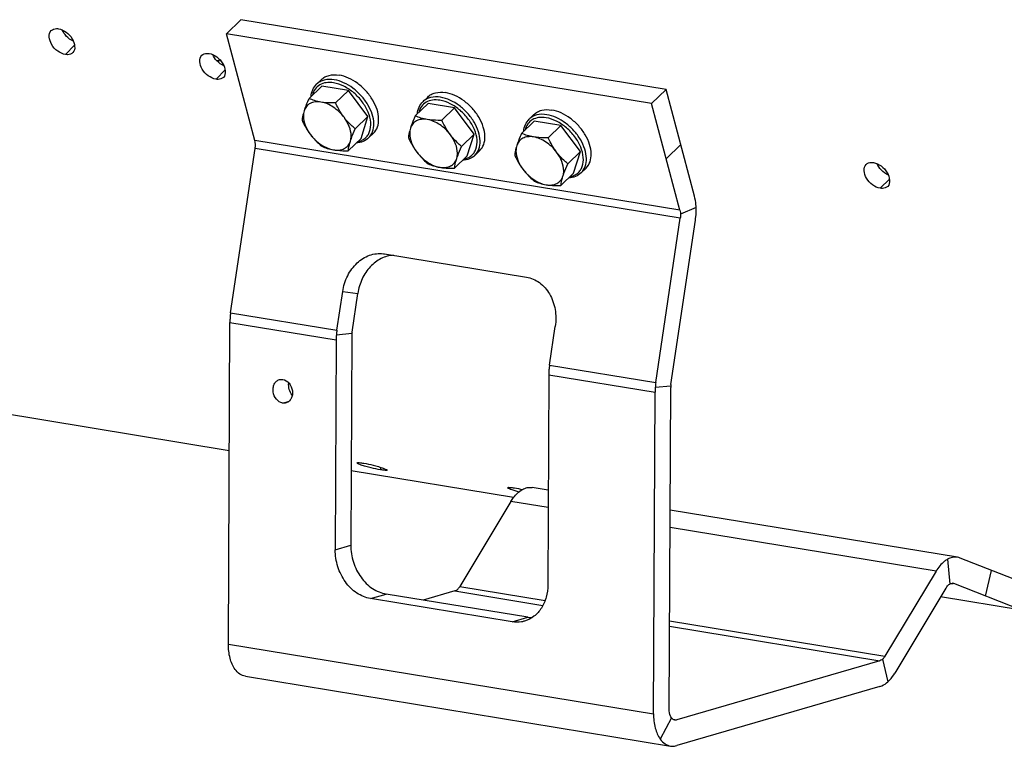
# Model space of a CAD drawing. Units: millimetres. Extents: x 0 to 594, y 0 to 420.
# Drawn here: x 315 to 337, y 39 to 55 of the extents above; entities that cross this region are included whole.
import ezdxf

# ---------------------------------------------------------------- set-up
doc = ezdxf.new("R2010")
doc.units = ezdxf.units.MM
doc.header["$LTSCALE"] = 32.67
doc.layers.get('0').update_dxf_attribs({"linetype": 'CONTINUOUS'})
doc.layers.add('AXES', color=7, linetype='CONTINUOUS')
doc.layers.add('SOLIDES', color=7, linetype='CONTINUOUS')

msp = doc.modelspace()

# ---------------------------------------------------------------- linework, layer by layer
at = {"color": 7, "linetype": 'CONTINUOUS'}
for p, q in [((321.442877, 53.788659), (321.552607, 53.895214)), ((321.560673, 53.745142), (321.271566, 53.464398)), ((322.165598, 53.645935), (321.560673, 53.745142)), ((322.165598, 53.645935), (321.876491, 53.365191)), ((322.612527, 53.053018), (322.165598, 53.645935)), ((323.978582, 53.348608), (323.689475, 53.067863)), ((323.860787, 53.392124), (323.970516, 53.49868)), ((324.583507, 53.249401), (323.978582, 53.348608)), ((324.583507, 53.249401), (324.2944, 52.968656)), ((325.030436, 52.656483), (324.583507, 53.249401)), ((326.278696, 52.99559), (326.388425, 53.102146)), ((322.612527, 53.053018), (322.32342, 52.772273)), ((322.454531, 52.559307), (322.612527, 53.053018)), ((326.396492, 52.952074), (326.107384, 52.671329)), ((327.001416, 52.852867), (326.396492, 52.952074)), ((322.627192, 52.569069), (322.736921, 52.675625)), ((325.030436, 52.656483), (324.741329, 52.375738)), ((324.87244, 52.162773), (325.030436, 52.656483)), ((327.001416, 52.852867), (326.712309, 52.572122)), ((327.448345, 52.259949), (327.001416, 52.852867)), ((322.454531, 52.559307), (322.165424, 52.278562)), ((325.045101, 52.172534), (325.154831, 52.27909)), ((327.448345, 52.259949), (327.159238, 51.979204)), ((327.290349, 51.766238), (327.448345, 52.259949)), ((324.87244, 52.162773), (324.583333, 51.882028)), ((327.290349, 51.766238), (327.001242, 51.485493)), ((327.46301, 51.776), (327.57274, 51.882556))]:
    msp.add_line(p, q, dxfattribs=at)
for points, knots in [([(321.552601, 53.895206), (321.576141, 53.918066), (321.631163, 53.958121), (321.766316, 54.008928), (321.880808, 54.008214), (321.955846, 53.995907)], [0, 0, 0, 0, 0.229360726, 0.468482883, 1, 1, 1, 1]), ([(322.736928, 52.675633), (322.777115, 52.714659), (322.84178, 52.819449), (322.865611, 53.011503), (322.824715, 53.222991), (322.724823, 53.437927), (322.574976, 53.639112), (322.387858, 53.809648), (322.179657, 53.934942), (322.029246, 53.98387), (321.955846, 53.995907)], [0, 0, 0, 0, 0.094193737, 0.198757006, 0.318424941, 0.451937009, 0.594059238, 0.737564825, 0.874932547, 1, 1, 1, 1]), ([(321.318425, 53.510214), (321.323085, 53.563142), (321.346944, 53.665854), (321.406863, 53.753686), (321.442877, 53.788659)], [0, 0, 0, 0, 0.514190185, 1, 1, 1, 1]), ([(323.97051, 53.498672), (323.99405, 53.521532), (324.049072, 53.561587), (324.184225, 53.612394), (324.298717, 53.611679), (324.373756, 53.599373)], [0, 0, 0, 0, 0.229360726, 0.468482883, 1, 1, 1, 1]), ([(325.154837, 52.279098), (325.195025, 52.318125), (325.259689, 52.422914), (325.28352, 52.614969), (325.242625, 52.826457), (325.142732, 53.041393), (324.992885, 53.242577), (324.805767, 53.413114), (324.597566, 53.538408), (324.447155, 53.587335), (324.373756, 53.599373)], [0, 0, 0, 0, 0.094193737, 0.198757006, 0.318424941, 0.451937009, 0.594059238, 0.737564825, 0.874932547, 1, 1, 1, 1]), ([(321.271566, 53.464398), (321.260488, 53.440025), (321.219996, 53.348918), (321.18295, 53.25609), (321.160716, 53.186611)], [0, 0, 0, 0, 0.268467277, 1, 1, 1, 1]), ([(321.542176, 53.383863), (321.499177, 53.390915), (321.415502, 53.394787), (321.298388, 53.361993), (321.207372, 53.289862), (321.172129, 53.222276), (321.160716, 53.186611)], [0, 0, 0, 0, 0.278418253, 0.527266047, 0.760733677, 1, 1, 1, 1]), ([(321.542176, 53.383863), (321.493461, 53.391852), (321.401192, 53.412933), (321.31268, 53.446241), (321.271566, 53.464398)], [0, 0, 0, 0, 0.523440011, 1, 1, 1, 1]), ([(322.068103, 53.037801), (322.000689, 53.127236), (321.843348, 53.277021), (321.642233, 53.367454), (321.542176, 53.383863)], [0, 0, 0, 0, 0.524846139, 1, 1, 1, 1]), ([(321.876491, 53.365191), (321.847347, 53.364537), (321.735704, 53.363605), (321.623626, 53.370506), (321.542176, 53.383863)], [0, 0, 0, 0, 0.261006618, 1, 1, 1, 1]), ([(322.068103, 53.037801), (322.049131, 53.06297), (321.97622, 53.166563), (321.916446, 53.278917), (321.876491, 53.365191)], [0, 0, 0, 0, 0.248972818, 1, 1, 1, 1]), ([(323.736334, 53.113679), (323.740995, 53.166607), (323.764853, 53.26932), (323.824773, 53.357152), (323.860787, 53.392124)], [0, 0, 0, 0, 0.514190185, 1, 1, 1, 1]), ([(321.160716, 53.186611), (321.154312, 53.1666), (321.133294, 53.095918), (321.118995, 53.023142), (321.11357, 52.970687)], [0, 0, 0, 0, 0.284910597, 1, 1, 1, 1]), ([(321.160716, 53.186611), (321.148148, 53.14734), (321.134021, 53.033534), (321.179228, 52.841256), (321.25648, 52.707908), (321.305182, 52.643297)], [0, 0, 0, 0, 0.213229387, 0.581583438, 1, 1, 1, 1]), ([(326.388419, 53.102138), (326.411959, 53.124998), (326.466982, 53.165052), (326.602135, 53.215859), (326.716626, 53.215145), (326.791665, 53.202838)], [0, 0, 0, 0, 0.229360726, 0.468482883, 1, 1, 1, 1]), ([(327.572746, 51.882564), (327.612934, 51.92159), (327.677598, 52.02638), (327.701429, 52.218435), (327.660534, 52.429922), (327.560641, 52.644858), (327.410794, 52.846043), (327.223676, 53.016579), (327.015475, 53.141873), (326.865064, 53.190801), (326.791665, 53.202838)], [0, 0, 0, 0, 0.094193737, 0.198757006, 0.318424941, 0.451937009, 0.594059238, 0.737564825, 0.874932547, 1, 1, 1, 1]), ([(321.11357, 52.970687), (321.126909, 52.941886), (321.182134, 52.828036), (321.248102, 52.719023), (321.305182, 52.643297)], [0, 0, 0, 0, 0.250771938, 1, 1, 1, 1]), ([(322.21257, 52.494487), (322.225137, 52.533758), (322.239264, 52.647564), (322.194057, 52.839842), (322.116806, 52.97319), (322.068103, 53.037801)], [0, 0, 0, 0, 0.213229387, 0.581583438, 1, 1, 1, 1]), ([(322.32342, 52.772273), (322.300305, 52.79178), (322.207978, 52.872903), (322.123888, 52.963793), (322.068103, 53.037801)], [0, 0, 0, 0, 0.246056603, 1, 1, 1, 1]), ([(323.689475, 53.067863), (323.678397, 53.04349), (323.637905, 52.952383), (323.600859, 52.859556), (323.578625, 52.790077)], [0, 0, 0, 0, 0.268467277, 1, 1, 1, 1]), ([(323.960086, 52.987329), (323.917086, 52.994381), (323.833411, 52.998252), (323.716297, 52.965459), (323.625281, 52.893327), (323.590038, 52.825742), (323.578625, 52.790077)], [0, 0, 0, 0, 0.278418253, 0.527266047, 0.760733677, 1, 1, 1, 1]), ([(323.960086, 52.987329), (323.91137, 52.995318), (323.819102, 53.016399), (323.730589, 53.049707), (323.689475, 53.067863)], [0, 0, 0, 0, 0.523440011, 1, 1, 1, 1]), ([(324.486012, 52.641266), (324.418598, 52.730701), (324.261257, 52.880486), (324.060142, 52.97092), (323.960086, 52.987329)], [0, 0, 0, 0, 0.524846139, 1, 1, 1, 1]), ([(324.2944, 52.968656), (324.265256, 52.968003), (324.153613, 52.967071), (324.041535, 52.973971), (323.960086, 52.987329)], [0, 0, 0, 0, 0.261006618, 1, 1, 1, 1]), ([(324.486012, 52.641266), (324.46704, 52.666436), (324.394129, 52.770029), (324.334356, 52.882382), (324.2944, 52.968656)], [0, 0, 0, 0, 0.248972818, 1, 1, 1, 1]), ([(326.154244, 52.717145), (326.158904, 52.770073), (326.182763, 52.872786), (326.242682, 52.960618), (326.278696, 52.99559)], [0, 0, 0, 0, 0.514190185, 1, 1, 1, 1]), ([(321.305182, 52.643297), (321.324002, 52.61833), (321.40118, 52.522525), (321.490432, 52.436899), (321.560499, 52.377769)], [0, 0, 0, 0, 0.254295577, 1, 1, 1, 1]), ([(321.305182, 52.643297), (321.372596, 52.553862), (321.529937, 52.404077), (321.731053, 52.313644), (321.831109, 52.297235)], [0, 0, 0, 0, 0.524846139, 1, 1, 1, 1]), ([(322.21257, 52.494487), (322.219522, 52.516211), (322.252123, 52.610495), (322.291591, 52.702246), (322.32342, 52.772273)], [0, 0, 0, 0, 0.228711804, 1, 1, 1, 1]), ([(323.578625, 52.790077), (323.572221, 52.770065), (323.551203, 52.699383), (323.536904, 52.626608), (323.531479, 52.574152)], [0, 0, 0, 0, 0.284910597, 1, 1, 1, 1]), ([(323.578625, 52.790077), (323.566058, 52.750806), (323.55193, 52.637), (323.597137, 52.444722), (323.674389, 52.311374), (323.723092, 52.246763)], [0, 0, 0, 0, 0.213229387, 0.581583438, 1, 1, 1, 1]), ([(324.630479, 52.097952), (324.643046, 52.137223), (324.657174, 52.251029), (324.611967, 52.443307), (324.534715, 52.576655), (324.486012, 52.641266)], [0, 0, 0, 0, 0.213229387, 0.581583438, 1, 1, 1, 1]), ([(324.741329, 52.375738), (324.718214, 52.395245), (324.625887, 52.476369), (324.541798, 52.567259), (324.486012, 52.641266)], [0, 0, 0, 0, 0.246056603, 1, 1, 1, 1]), ([(326.107384, 52.671329), (326.096307, 52.646956), (326.055814, 52.555849), (326.018769, 52.463021), (325.996534, 52.393542)], [0, 0, 0, 0, 0.268467277, 1, 1, 1, 1]), ([(326.377995, 52.590794), (326.32928, 52.598784), (326.237011, 52.619864), (326.148499, 52.653172), (326.107384, 52.671329)], [0, 0, 0, 0, 0.523440011, 1, 1, 1, 1]), ([(321.831109, 52.297235), (321.874109, 52.290183), (321.957783, 52.286311), (322.074898, 52.319105), (322.165914, 52.391236), (322.201156, 52.458822), (322.21257, 52.494487)], [0, 0, 0, 0, 0.278418252, 0.527266046, 0.760733677, 1, 1, 1, 1]), ([(322.165424, 52.278562), (322.167078, 52.294557), (322.176609, 52.367714), (322.194994, 52.439566), (322.21257, 52.494487)], [0, 0, 0, 0, 0.218056601, 1, 1, 1, 1]), ([(322.627192, 52.569069), (322.591165, 52.534084), (322.501575, 52.476752), (322.398164, 52.455929), (322.345102, 52.452833)], [0, 0, 0, 0, 0.485806317, 1, 1, 1, 1]), ([(323.531479, 52.574152), (323.544818, 52.545351), (323.600044, 52.431501), (323.666011, 52.322489), (323.723092, 52.246763)], [0, 0, 0, 0, 0.250771938, 1, 1, 1, 1]), ([(326.377995, 52.590794), (326.334995, 52.597846), (326.251321, 52.601718), (326.134206, 52.568924), (326.04319, 52.496793), (326.007948, 52.429207), (325.996534, 52.393542)], [0, 0, 0, 0, 0.278418253, 0.527266047, 0.760733677, 1, 1, 1, 1]), ([(326.903922, 52.244732), (326.836508, 52.334167), (326.679167, 52.483952), (326.478051, 52.574385), (326.377995, 52.590794)], [0, 0, 0, 0, 0.524846139, 1, 1, 1, 1]), ([(326.712309, 52.572122), (326.683165, 52.571468), (326.571522, 52.570536), (326.459444, 52.577437), (326.377995, 52.590794)], [0, 0, 0, 0, 0.261006618, 1, 1, 1, 1]), ([(326.903922, 52.244732), (326.884949, 52.269901), (326.812039, 52.373495), (326.752265, 52.485848), (326.712309, 52.572122)], [0, 0, 0, 0, 0.248972818, 1, 1, 1, 1]), ([(321.560499, 52.377769), (321.601613, 52.359613), (321.690125, 52.326305), (321.782394, 52.305224), (321.831109, 52.297235)], [0, 0, 0, 0, 0.476560518, 1, 1, 1, 1]), ([(321.831109, 52.297235), (321.857283, 52.292942), (321.968129, 52.278486), (322.080257, 52.276653), (322.165424, 52.278562)], [0, 0, 0, 0, 0.237428291, 1, 1, 1, 1]), ([(323.723092, 52.246763), (323.741911, 52.221796), (323.819089, 52.125991), (323.908341, 52.040365), (323.978408, 51.981235)], [0, 0, 0, 0, 0.254295577, 1, 1, 1, 1]), ([(323.723092, 52.246763), (323.790506, 52.157328), (323.947847, 52.007543), (324.148962, 51.917109), (324.249018, 51.9007)], [0, 0, 0, 0, 0.524846139, 1, 1, 1, 1]), ([(324.630479, 52.097952), (324.637431, 52.119677), (324.670032, 52.21396), (324.7095, 52.305711), (324.741329, 52.375738)], [0, 0, 0, 0, 0.228711804, 1, 1, 1, 1]), ([(325.996534, 52.393542), (325.99013, 52.373531), (325.969113, 52.302849), (325.954814, 52.230073), (325.949388, 52.177618)], [0, 0, 0, 0, 0.284910597, 1, 1, 1, 1]), ([(325.996534, 52.393542), (325.983967, 52.354271), (325.96984, 52.240466), (326.015047, 52.048187), (326.092298, 51.914839), (326.141001, 51.850228)], [0, 0, 0, 0, 0.213229387, 0.581583438, 1, 1, 1, 1]), ([(327.048388, 51.701418), (327.060956, 51.740689), (327.075083, 51.854495), (327.029876, 52.046773), (326.952624, 52.180121), (326.903922, 52.244732)], [0, 0, 0, 0, 0.213229387, 0.581583438, 1, 1, 1, 1]), ([(327.159238, 51.979204), (327.136123, 51.998711), (327.043797, 52.079835), (326.959707, 52.170725), (326.903922, 52.244732)], [0, 0, 0, 0, 0.246056603, 1, 1, 1, 1]), ([(323.978408, 51.981235), (324.019522, 51.963078), (324.108035, 51.92977), (324.200303, 51.90869), (324.249018, 51.9007)], [0, 0, 0, 0, 0.476560518, 1, 1, 1, 1]), ([(324.249018, 51.9007), (324.292018, 51.893648), (324.375693, 51.889777), (324.492807, 51.92257), (324.583823, 51.994702), (324.619066, 52.062287), (324.630479, 52.097952)], [0, 0, 0, 0, 0.278418252, 0.527266046, 0.760733677, 1, 1, 1, 1]), ([(324.583333, 51.882028), (324.584987, 51.898023), (324.594519, 51.97118), (324.612903, 52.043031), (324.630479, 52.097952)], [0, 0, 0, 0, 0.218056601, 1, 1, 1, 1]), ([(325.045101, 52.172534), (325.009074, 52.13755), (324.919484, 52.080218), (324.816073, 52.059394), (324.763011, 52.056298)], [0, 0, 0, 0, 0.485806317, 1, 1, 1, 1]), ([(325.949388, 52.177618), (325.962727, 52.148817), (326.017953, 52.034967), (326.08392, 51.925954), (326.141001, 51.850228)], [0, 0, 0, 0, 0.250771938, 1, 1, 1, 1]), ([(327.048388, 51.701418), (327.05534, 51.723142), (327.087941, 51.817426), (327.127409, 51.909177), (327.159238, 51.979204)], [0, 0, 0, 0, 0.228711804, 1, 1, 1, 1]), ([(324.249018, 51.9007), (324.275192, 51.896408), (324.386038, 51.881951), (324.498166, 51.880118), (324.583333, 51.882028)], [0, 0, 0, 0, 0.237428291, 1, 1, 1, 1]), ([(326.141001, 51.850228), (326.15982, 51.825261), (326.236999, 51.729456), (326.32625, 51.64383), (326.396317, 51.5847)], [0, 0, 0, 0, 0.254295577, 1, 1, 1, 1]), ([(326.141001, 51.850228), (326.208415, 51.760793), (326.365756, 51.611008), (326.566871, 51.520575), (326.666928, 51.504166)], [0, 0, 0, 0, 0.524846139, 1, 1, 1, 1]), ([(327.46301, 51.776), (327.426983, 51.741015), (327.337393, 51.683683), (327.233983, 51.66286), (327.180921, 51.659764)], [0, 0, 0, 0, 0.485806317, 1, 1, 1, 1]), ([(326.396317, 51.5847), (326.437432, 51.566544), (326.525944, 51.533236), (326.618213, 51.512155), (326.666928, 51.504166)], [0, 0, 0, 0, 0.476560518, 1, 1, 1, 1]), ([(326.666928, 51.504166), (326.709927, 51.497114), (326.793602, 51.493242), (326.910716, 51.526036), (327.001732, 51.598167), (327.036975, 51.665753), (327.048388, 51.701418)], [0, 0, 0, 0, 0.278418252, 0.527266046, 0.760733677, 1, 1, 1, 1]), ([(327.001242, 51.485493), (327.002897, 51.501489), (327.012428, 51.574645), (327.030812, 51.646497), (327.048388, 51.701418)], [0, 0, 0, 0, 0.218056601, 1, 1, 1, 1]), ([(326.666928, 51.504166), (326.693102, 51.499873), (326.803947, 51.485417), (326.916075, 51.483584), (327.001242, 51.485493)], [0, 0, 0, 0, 0.237428291, 1, 1, 1, 1])]:
    msp.add_open_spline(points, degree=3, knots=knots, dxfattribs=at)
at = {"color": 9, "linetype": 'CONTINUOUS'}
for points, knots in [([(321.829797, 53.820919), (321.773638, 53.830129), (321.664346, 53.834467), (321.512449, 53.786385), (321.399272, 53.683015), (321.361073, 53.589579), (321.350221, 53.54078)], [0, 0, 0, 0, 0.277180869, 0.523651002, 0.756519743, 1, 1, 1, 1]), ([(321.846117, 53.889352), (321.7711, 53.901654), (321.656637, 53.902376), (321.5215, 53.8516), (321.466469, 53.81156), (321.442925, 53.788704)], [0, 0, 0, 0, 0.531449921, 0.770600251, 1, 1, 1, 1]), ([(322.376774, 52.48374), (322.408451, 52.48982), (322.469306, 52.508547), (322.549392, 52.558529), (322.612085, 52.627943), (322.671013, 52.746105), (322.68695, 52.932194), (322.623038, 53.166072), (322.489062, 53.396514), (322.29971, 53.598312), (322.076947, 53.748951), (321.910906, 53.807617), (321.829797, 53.820919)], [0, 0, 0, 0, 0.051149932, 0.099825805, 0.147947731, 0.197569447, 0.306902306, 0.434502333, 0.576968892, 0.725550109, 0.86965687, 1, 1, 1, 1]), ([(322.627191, 52.569069), (322.667381, 52.608099), (322.732053, 52.712893), (322.755882, 52.904962), (322.714978, 53.116464), (322.61507, 53.331413), (322.465203, 53.532604), (322.27807, 53.703136), (322.069879, 53.828405), (321.919493, 53.877318), (321.846117, 53.889352)], [0, 0, 0, 0, 0.094199108, 0.19876872, 0.318444947, 0.451966382, 0.594097796, 0.737610562, 0.874973032, 1, 1, 1, 1]), ([(324.247706, 53.424385), (324.191547, 53.433595), (324.082256, 53.437932), (323.930358, 53.389851), (323.817181, 53.28648), (323.778982, 53.193044), (323.76813, 53.144246)], [0, 0, 0, 0, 0.277180869, 0.523651002, 0.756519743, 1, 1, 1, 1]), ([(324.264026, 53.492817), (324.18901, 53.50512), (324.074546, 53.505842), (323.939409, 53.455066), (323.884379, 53.415025), (323.860835, 53.392169)], [0, 0, 0, 0, 0.531449921, 0.770600251, 1, 1, 1, 1]), ([(324.794684, 52.087206), (324.82636, 52.093285), (324.887215, 52.112012), (324.967302, 52.161994), (325.029994, 52.231408), (325.088922, 52.349571), (325.104859, 52.535659), (325.040948, 52.769538), (324.906971, 52.99998), (324.717619, 53.201778), (324.494856, 53.352416), (324.328815, 53.411083), (324.247706, 53.424385)], [0, 0, 0, 0, 0.051149932, 0.099825805, 0.147947731, 0.197569447, 0.306902306, 0.434502333, 0.576968892, 0.725550109, 0.86965687, 1, 1, 1, 1]), ([(325.0451, 52.172535), (325.08529, 52.211564), (325.149962, 52.316358), (325.173791, 52.508428), (325.132887, 52.71993), (325.032979, 52.934878), (324.883113, 53.136069), (324.69598, 53.306601), (324.487789, 53.43187), (324.337402, 53.480783), (324.264026, 53.492817)], [0, 0, 0, 0, 0.094199108, 0.19876872, 0.318444947, 0.451966382, 0.594097796, 0.737610562, 0.874973032, 1, 1, 1, 1]), ([(326.681935, 53.096283), (326.606919, 53.108585), (326.492456, 53.109307), (326.357318, 53.058531), (326.302288, 53.018491), (326.278744, 52.995635)], [0, 0, 0, 0, 0.531449921, 0.770600251, 1, 1, 1, 1]), ([(327.463009, 51.776001), (327.503199, 51.81503), (327.567872, 51.919824), (327.5917, 52.111894), (327.550796, 52.323395), (327.450888, 52.538344), (327.301022, 52.739535), (327.113889, 52.910067), (326.905698, 53.035336), (326.755311, 53.084249), (326.681935, 53.096283)], [0, 0, 0, 0, 0.094199108, 0.19876872, 0.318444947, 0.451966382, 0.594097796, 0.737610562, 0.874973032, 1, 1, 1, 1]), ([(326.665616, 53.02785), (326.609456, 53.03706), (326.500165, 53.041398), (326.348267, 52.993317), (326.23509, 52.889946), (326.196891, 52.79651), (326.186039, 52.747712)], [0, 0, 0, 0, 0.277180869, 0.523651002, 0.756519743, 1, 1, 1, 1]), ([(327.212593, 51.690671), (327.244269, 51.696751), (327.305124, 51.715478), (327.385211, 51.76546), (327.447903, 51.834874), (327.506831, 51.953036), (327.522768, 52.139125), (327.458857, 52.373003), (327.32488, 52.603446), (327.135528, 52.805244), (326.912766, 52.955882), (326.746724, 53.014549), (326.665616, 53.02785)], [0, 0, 0, 0, 0.051149932, 0.099825805, 0.147947731, 0.197569447, 0.306902306, 0.434502333, 0.576968892, 0.725550109, 0.86965687, 1, 1, 1, 1])]:
    msp.add_open_spline(points, degree=3, knots=knots, dxfattribs=at)
at = {"layer": 'AXES', "color": 9, "linetype": 'CONTINUOUS'}
for p, q in [((319.272629, 54.311211), (319.169116, 54.328187)), ((320.672794, 46.542003), (320.818985, 46.584568))]:
    msp.add_line(p, q, dxfattribs=at)
at = {"layer": 'AXES', "color": 3, "linetype": 'CONTINUOUS'}
for p, q in [((319.457777, 45.459516), (311.82592, 46.711132)), ((325.924827, 44.398927), (322.230085, 45.00486))]:
    msp.add_line(p, q, dxfattribs=at)
for points in [[(320.672794, 46.542003), (320.618333, 46.550935), (320.51157, 46.622572), (320.451983, 46.766216), (320.450959, 46.889746), (320.476344, 46.974469), (320.525896, 47.041066), (320.572986, 47.067425), (320.597178, 47.074471)], [(320.675336, 47.078873), (320.729797, 47.069941), (320.836559, 46.998304), (320.896146, 46.85466), (320.897171, 46.73113), (320.871785, 46.646407), (320.822234, 46.57981), (320.775143, 46.553451), (320.750952, 46.546405)]]:
    msp.add_open_spline(points, degree=3, knots=[0, 0, 0, 0, 0.240582234, 0.511450361, 0.646500991, 0.773328749, 0.890162741, 1, 1, 1, 1], dxfattribs=at)
for points in [[(320.597178, 47.074471), (320.622231, 47.081768), (320.649586, 47.083096), (320.675336, 47.078873)], [(320.750952, 46.546405), (320.725899, 46.539108), (320.698544, 46.53778), (320.672794, 46.542003)]]:
    msp.add_open_spline(points, degree=3, dxfattribs=at)
at = {"layer": 'AXES', "color": 7, "linetype": 'CONTINUOUS'}
msp.add_open_spline([(320.891488, 46.725014), (320.858996, 46.761353), (320.81131, 46.850413), (320.803742, 46.951151), (320.811652, 46.999252)], degree=3, knots=[0, 0, 0, 0, 0.50000236, 1, 1, 1, 1], dxfattribs=at)
at = {"layer": 'SOLIDES', "color": 7, "linetype": 'CONTINUOUS'}
for p, q in [((319.393471, 54.935756), (319.72266, 55.255423)), ((329.394297, 53.669286), (319.72266, 55.255423)), ((329.065108, 53.349618), (329.394297, 53.669286)), ((330.039092, 51.24432), (329.394297, 53.669286)), ((329.503981, 46.966472), (330.06127, 50.703117)), ((322.250254, 48.156075), (322.38146, 49.035817)), ((322.244659, 48.083803), (322.222066, 43.310874)), ((329.463779, 39.58334), (329.498387, 46.8942)), ((326.71289, 44.562579), (326.347805, 44.622453)), ((325.862896, 44.307591), (324.701369, 42.374848)), ((336.019442, 43.036315), (329.485198, 44.107924)), ((337.617604, 42.415247), (336.081504, 43.019181)), ((335.534533, 42.721454), (334.373006, 40.78871)), ((326.247294, 41.673856), (323.023415, 42.202569)), ((324.586897, 42.273101), (323.868601, 42.063959)), ((334.258534, 40.686963), (329.639975, 39.342208)), ((319.824071, 40.333048), (329.495708, 38.74691))]:
    msp.add_line(p, q, dxfattribs=at)
at = {"layer": 'SOLIDES', "color": 3, "linetype": 'CONTINUOUS'}
for p, q in [((329.065108, 53.349618), (319.393471, 54.935756)), ((320.038266, 52.51079), (319.393471, 54.935756)), ((329.709903, 50.924652), (329.065108, 53.349618)), ((319.48837, 48.593744), (320.045659, 52.330389)), ((329.160007, 47.007607), (329.717296, 50.744251)), ((322.96209, 49.937702), (322.990934, 49.933626)), ((322.990934, 49.933626), (326.214813, 49.404913)), ((321.906279, 48.19721), (322.037485, 49.076951)), ((319.436979, 41.066068), (319.471587, 48.376927)), ((326.742098, 47.404141), (326.873303, 48.283883)), ((321.889496, 47.980393), (321.866902, 43.207464)), ((326.725315, 47.187324), (326.702721, 42.414395)), ((329.108616, 39.47993), (329.143224, 46.790789)), ((335.760703, 42.339271), (334.599176, 40.406527)), ((337.479128, 41.83458), (335.943027, 42.438513)), ((337.479128, 41.83458), (335.63878, 42.136394)), ((325.89213, 41.570446), (322.668251, 42.099158)), ((334.255762, 40.101287), (329.637202, 38.756531))]:
    msp.add_line(p, q, dxfattribs=at)
at = {"layer": 'SOLIDES', "color": 9, "linetype": 'CONTINUOUS'}
for p, q in [((315.729946, 54.464156), (315.939755, 54.674279)), ((319.155318, 53.902399), (319.365126, 54.112522)), ((329.709903, 50.924652), (320.038266, 52.51079)), ((329.398492, 52.095816), (329.727681, 52.415484)), ((329.717296, 50.744251), (320.045659, 52.330389)), ((334.26725, 51.424059), (334.477059, 51.634181)), ((330.07689, 50.98477), (329.722502, 50.838136)), ((322.037485, 49.076951), (322.38146, 49.035817)), ((319.48837, 48.593744), (321.906279, 48.19721)), ((319.471587, 48.376927), (321.889496, 47.980393)), ((322.246148, 48.119823), (321.893962, 48.088451)), ((326.742098, 47.404141), (329.160007, 47.007607)), ((326.725315, 47.187324), (329.143224, 46.790789)), ((329.499876, 46.930219), (329.147689, 46.898848)), ((322.898432, 45.025888), (322.910678, 45.079414)), ((326.711024, 44.168499), (325.862896, 44.307591)), ((335.534533, 42.721454), (329.483332, 43.713844)), ((321.866902, 43.207464), (322.222066, 43.310874)), ((335.796856, 42.992872), (335.848145, 42.429743)), ((336.66146, 42.156054), (336.799937, 42.736722)), ((324.701369, 42.374848), (326.641578, 42.056655)), ((335.943027, 42.438513), (335.901091, 42.445391)), ((322.668251, 42.099158), (323.023415, 42.202569)), ((324.586897, 42.273101), (326.592502, 41.944184)), ((325.89213, 41.570446), (326.247294, 41.673856)), ((329.472719, 41.471832), (334.258534, 40.686963)), ((329.473289, 41.592258), (334.373006, 40.78871)), ((319.436979, 41.066068), (329.108616, 39.47993)), ((334.319354, 40.722308), (334.438222, 40.20732)), ((329.514812, 39.391417), (329.261713, 38.904159)), ((329.549376, 39.357066), (329.639975, 39.342208))]:
    msp.add_line(p, q, dxfattribs=at)
at = {"layer": 'SOLIDES', "color": 7, "linetype": 'CONTINUOUS'}
for centre, radius, start, end in [((320.963766, 48.369387), 1.492198, 175.5569214, 179.7105007), ((321.018207, 48.365405), 1.546784, 171.5108718, 175.5660886), ((323.436116, 47.968871), 1.546784, 171.5108718, 175.5660886), ((322.760199, 48.079963), 0.515595, 171.5108718, 175.5660886), ((323.381675, 47.972853), 1.492198, 175.5569214, 179.7105007), ((322.742052, 48.08129), 0.497399, 175.5569214, 179.7105007), ((328.217494, 47.179784), 1.492198, 175.5569214, 179.7105007), ((328.271934, 47.175802), 1.546784, 171.5108718, 175.5660886), ((330.635403, 46.78325), 1.492198, 175.5569214, 179.7105007), ((330.689844, 46.779268), 1.546784, 171.5108718, 175.5660886), ((329.99578, 46.891687), 0.497399, 175.5569214, 179.7105007), ((330.013927, 46.890359), 0.515595, 171.5108718, 175.5660886), ((335.969719, 42.735243), 0.30515, 68.5108235, 80.6259534), ((335.905767, 42.343839), 0.101742, 68.5173636, 80.6535285), ((326.356378, 42.336457), 0.67152, 260.6512185, 269.1076766)]:
    msp.add_arc(centre, radius, start, end, dxfattribs=at)
at = {"layer": 'SOLIDES', "color": 3, "linetype": 'CONTINUOUS'}
msp.add_arc((326.793378, 47.452867), 3.023649, 255.2830884, 255.6444927, dxfattribs=at)
for points, knots in [([(315.729946, 54.464156), (315.66696, 54.474486), (315.542144, 54.539027), (315.378274, 54.700589), (315.332965, 54.936153), (315.408222, 55.007522)], [0, 0, 0, 0, 0.26901353, 0.562867977, 1, 1, 1, 1]), ([(315.408222, 55.007522), (315.438502, 55.036238), (315.500169, 55.057518), (315.558046, 55.051941), (315.574367, 55.049264)], [0, 0, 0, 0, 0.716163462, 1, 1, 1, 1]), ([(315.574367, 55.049264), (315.636766, 55.039031), (315.760674, 54.974075), (315.920288, 54.811366), (315.97048, 54.579794), (315.897233, 54.507006)], [0, 0, 0, 0, 0.26811814, 0.562151074, 1, 1, 1, 1]), ([(315.897233, 54.507006), (315.867474, 54.477434), (315.804884, 54.455718), (315.746561, 54.461432), (315.729946, 54.464156)], [0, 0, 0, 0, 0.713618299, 1, 1, 1, 1]), ([(319.155318, 53.902399), (319.092332, 53.912729), (318.967515, 53.97727), (318.803645, 54.138832), (318.758336, 54.374396), (318.833593, 54.445764)], [0, 0, 0, 0, 0.26901353, 0.562867977, 1, 1, 1, 1]), ([(318.833593, 54.445764), (318.863873, 54.47448), (318.925541, 54.49576), (318.983417, 54.490184), (318.999738, 54.487507)], [0, 0, 0, 0, 0.716163462, 1, 1, 1, 1]), ([(318.999738, 54.487507), (319.062138, 54.477273), (319.186045, 54.412318), (319.345659, 54.249609), (319.395851, 54.018036), (319.322604, 53.945249)], [0, 0, 0, 0, 0.26811814, 0.562151074, 1, 1, 1, 1]), ([(319.322604, 53.945249), (319.292845, 53.915676), (319.230255, 53.893961), (319.171932, 53.899675), (319.155318, 53.902399)], [0, 0, 0, 0, 0.713618299, 1, 1, 1, 1]), ([(334.26725, 51.424059), (334.204264, 51.434389), (334.079448, 51.49893), (333.915578, 51.660492), (333.870269, 51.896056), (333.945526, 51.967424)], [0, 0, 0, 0, 0.26901353, 0.562867977, 1, 1, 1, 1]), ([(333.945526, 51.967424), (333.975806, 51.99614), (334.037474, 52.01742), (334.09535, 52.011843), (334.111671, 52.009167)], [0, 0, 0, 0, 0.716163462, 1, 1, 1, 1]), ([(334.111671, 52.009167), (334.174071, 51.998933), (334.297978, 51.933978), (334.457592, 51.771269), (334.507784, 51.539696), (334.434537, 51.466908)], [0, 0, 0, 0, 0.26811814, 0.562151074, 1, 1, 1, 1]), ([(334.434537, 51.466908), (334.404778, 51.437336), (334.342188, 51.41562), (334.283865, 51.421334), (334.26725, 51.424059)], [0, 0, 0, 0, 0.713618299, 1, 1, 1, 1]), ([(322.037485, 49.076951), (322.05608, 49.201632), (322.130346, 49.441229), (322.344084, 49.736159), (322.634525, 49.92264), (322.858076, 49.950127), (322.962091, 49.93771)], [0, 0, 0, 0, 0.27284967, 0.532496928, 0.773266273, 1, 1, 1, 1]), ([(326.214813, 49.404913), (326.320979, 49.387502), (326.534023, 49.294906), (326.765911, 49.024896), (326.890188, 48.670515), (326.892406, 48.411969), (326.873303, 48.283883)], [0, 0, 0, 0, 0.226053457, 0.467504292, 0.727891843, 1, 1, 1, 1]), ([(322.687024, 45.068586), (322.644732, 45.078481), (322.569058, 45.097803), (322.462759, 45.128603), (322.40917, 45.152118), (322.364358, 45.170966), (322.366652, 45.180365)], [0, 0, 0, 0, 0.380713213, 0.700021773, 0.915198391, 1, 1, 1, 1]), ([(322.366652, 45.180365), (322.370065, 45.194343), (322.443806, 45.181658), (322.481184, 45.181759), (322.516854, 45.175909)], [0, 0, 0, 0, 0.284721381, 1, 1, 1, 1]), ([(322.727788, 45.131227), (322.769914, 45.120698), (322.84506, 45.099878), (322.951613, 45.068433), (323.003621, 45.043454), (323.049944, 45.027146), (323.047797, 45.017925)], [0, 0, 0, 0, 0.381292081, 0.701310461, 0.9168605, 1, 1, 1, 1]), ([(323.047797, 45.017925), (323.04461, 45.004242), (322.970326, 45.0217), (322.934086, 45.020041), (322.898432, 45.025888)], [0, 0, 0, 0, 0.279980762, 1, 1, 1, 1]), ([(326.02524, 44.528416), (325.967413, 44.543607), (325.886428, 44.56627), (325.819729, 44.595768), (325.79035, 44.611753), (325.792024, 44.618608)], [0, 0, 0, 0, 0.709825453, 0.91623428, 1, 1, 1, 1]), ([(325.792024, 44.618608), (325.795436, 44.632585), (325.869177, 44.619901), (325.906555, 44.620002), (325.942225, 44.614152)], [0, 0, 0, 0, 0.284721381, 1, 1, 1, 1]), ([(322.668251, 42.099158), (322.558902, 42.117092), (322.33763, 42.211572), (322.078724, 42.472956), (321.907466, 42.818193), (321.86629, 43.078062), (321.866902, 43.207464)], [0, 0, 0, 0, 0.225969329, 0.473501707, 0.736114717, 1, 1, 1, 1]), ([(326.702721, 42.414395), (326.702267, 42.318562), (326.678781, 42.131899), (326.572135, 41.880349), (326.40197, 41.686283), (326.252845, 41.608731), (326.176332, 41.586451)], [0, 0, 0, 0, 0.274549636, 0.531968163, 0.771697058, 1, 1, 1, 1]), ([(326.176332, 41.586451), (326.153649, 41.579847), (326.060645, 41.558375), (325.962896, 41.55884), (325.89213, 41.570446)], [0, 0, 0, 0, 0.247811616, 1, 1, 1, 1])]:
    msp.add_open_spline(points, degree=3, knots=knots, dxfattribs=at)
at = {"layer": 'SOLIDES', "color": 7, "linetype": 'CONTINUOUS'}
for points in [[(315.748181, 54.884492), (315.710816, 54.925), (315.679145, 54.972192), (315.658106, 55.023127)], [(315.91216, 54.76482), (315.850481, 54.792652), (315.794061, 54.834753), (315.748181, 54.884492)], [(319.173552, 54.322735), (319.136187, 54.363243), (319.104517, 54.410435), (319.083477, 54.46137)], [(319.337532, 54.203062), (319.275853, 54.230895), (319.219433, 54.272996), (319.173552, 54.322735)], [(320.045659, 52.330389), (320.050282, 52.361389), (320.052148, 52.392957), (320.050865, 52.424273)], [(334.285485, 51.844395), (334.24812, 51.884903), (334.216449, 51.932095), (334.19541, 51.983029)], [(334.449465, 51.724722), (334.387785, 51.752555), (334.331365, 51.794656), (334.285485, 51.844395)], [(329.722502, 50.838136), (329.723785, 50.806819), (329.721919, 50.775251), (329.717296, 50.744251)], [(329.639975, 39.342208), (329.624849, 39.337804), (329.608369, 39.33645), (329.592823, 39.338999)]]:
    msp.add_open_spline(points, degree=3, dxfattribs=at)
for points, knots in [([(320.050865, 52.424273), (320.050555, 52.43184), (320.048642, 52.460951), (320.043817, 52.489914), (320.038266, 52.51079)], [0, 0, 0, 0, 0.259583747, 1, 1, 1, 1]), ([(330.07689, 50.98477), (330.075959, 51.007478), (330.070223, 51.09481), (330.055742, 51.181699), (330.039092, 51.24432)], [0, 0, 0, 0, 0.259673942, 1, 1, 1, 1]), ([(329.709903, 50.924652), (329.7117, 50.917892), (329.718316, 50.889464), (329.721594, 50.860298), (329.722502, 50.838136)], [0, 0, 0, 0, 0.239749133, 1, 1, 1, 1]), ([(330.06127, 50.703117), (330.064786, 50.726691), (330.076529, 50.820068), (330.079767, 50.914557), (330.07689, 50.98477)], [0, 0, 0, 0, 0.253275142, 1, 1, 1, 1]), ([(323.19334, 49.900452), (323.096675, 49.89564), (322.897445, 49.841024), (322.646905, 49.647483), (322.463318, 49.369043), (322.398421, 49.149544), (322.38146, 49.035817)], [0, 0, 0, 0, 0.227648379, 0.470203838, 0.729541705, 1, 1, 1, 1]), ([(325.862896, 44.307591), (325.881028, 44.337763), (325.951198, 44.442712), (326.044967, 44.535327), (326.125219, 44.57901)], [0, 0, 0, 0, 0.278107864, 1, 1, 1, 1]), ([(326.125219, 44.57901), (326.160191, 44.598046), (326.232879, 44.626338), (326.31143, 44.628418), (326.347785, 44.622456)], [0, 0, 0, 0, 0.519410555, 1, 1, 1, 1]), ([(322.222066, 43.310874), (322.221453, 43.181473), (322.262629, 42.921603), (322.433888, 42.576366), (322.692793, 42.314983), (322.914066, 42.220502), (323.023415, 42.202569)], [0, 0, 0, 0, 0.263885283, 0.526498293, 0.774030671, 1, 1, 1, 1]), ([(336.019422, 43.036318), (335.983067, 43.04228), (335.904516, 43.0402), (335.831828, 43.011908), (335.796856, 42.992872)], [0, 0, 0, 0, 0.480589445, 1, 1, 1, 1]), ([(335.796856, 42.992872), (335.771966, 42.979324), (335.666264, 42.908454), (335.585195, 42.805754), (335.534533, 42.721454)], [0, 0, 0, 0, 0.223686304, 1, 1, 1, 1]), ([(324.647717, 42.308445), (324.652702, 42.312876), (324.673137, 42.332811), (324.690114, 42.356119), (324.701369, 42.374848)], [0, 0, 0, 0, 0.233831925, 1, 1, 1, 1]), ([(335.760703, 42.339271), (335.766747, 42.349326), (335.790138, 42.384308), (335.821392, 42.415182), (335.848145, 42.429743)], [0, 0, 0, 0, 0.278066485, 1, 1, 1, 1]), ([(335.848145, 42.429743), (335.854137, 42.433005), (335.877187, 42.44373), (335.903919, 42.447236), (335.922291, 42.44423)], [0, 0, 0, 0, 0.268184291, 1, 1, 1, 1]), ([(324.586897, 42.273101), (324.592166, 42.274635), (324.614345, 42.282755), (324.634209, 42.296439), (324.647717, 42.308445)], [0, 0, 0, 0, 0.232920873, 1, 1, 1, 1]), ([(319.590076, 40.490297), (319.535782, 40.564601), (319.457212, 40.755418), (319.436464, 40.957163), (319.436979, 41.066068)], [0, 0, 0, 0, 0.458000781, 1, 1, 1, 1]), ([(334.373006, 40.78871), (334.369097, 40.782205), (334.353651, 40.758249), (334.334994, 40.736209), (334.319354, 40.722308)], [0, 0, 0, 0, 0.266155896, 1, 1, 1, 1]), ([(334.319354, 40.722308), (334.31461, 40.718091), (334.29636, 40.703237), (334.275051, 40.691772), (334.258534, 40.686963)], [0, 0, 0, 0, 0.26953587, 1, 1, 1, 1]), ([(319.82408, 40.333046), (319.779381, 40.340377), (319.687775, 40.378828), (319.619887, 40.449499), (319.590076, 40.490297)], [0, 0, 0, 0, 0.472697456, 1, 1, 1, 1]), ([(334.438222, 40.20732), (334.453181, 40.220617), (334.51449, 40.280419), (334.565415, 40.350348), (334.599176, 40.406527)], [0, 0, 0, 0, 0.233926767, 1, 1, 1, 1]), ([(334.255762, 40.101287), (334.271575, 40.105891), (334.338113, 40.130248), (334.397701, 40.171304), (334.438222, 40.20732)], [0, 0, 0, 0, 0.233015271, 1, 1, 1, 1]), ([(329.108616, 39.47993), (329.108101, 39.371025), (329.128849, 39.16928), (329.207419, 38.978463), (329.261713, 38.904159)], [0, 0, 0, 0, 0.541999219, 1, 1, 1, 1]), ([(329.514812, 39.391417), (329.506198, 39.403205), (329.473322, 39.461941), (329.463532, 39.531103), (329.463779, 39.58334)], [0, 0, 0, 0, 0.218434003, 1, 1, 1, 1]), ([(329.592823, 39.338999), (329.585448, 39.340208), (329.554556, 39.348874), (329.529173, 39.371763), (329.514812, 39.391417)], [0, 0, 0, 0, 0.234908045, 1, 1, 1, 1]), ([(329.261713, 38.904159), (329.291524, 38.863361), (329.359412, 38.79269), (329.451018, 38.754239), (329.495717, 38.746909)], [0, 0, 0, 0, 0.527302544, 1, 1, 1, 1]), ([(329.495717, 38.746909), (329.507219, 38.745022), (329.554527, 38.740046), (329.602788, 38.746511), (329.637202, 38.756531)], [0, 0, 0, 0, 0.245387604, 1, 1, 1, 1])]:
    msp.add_open_spline(points, degree=3, knots=knots, dxfattribs=at)
at = {"layer": 'SOLIDES', "color": 3, "linetype": 'CONTINUOUS'}
for points in [[(322.516854, 45.175909), (322.587778, 45.164278), (322.658061, 45.148654), (322.727788, 45.131227)], [(322.898432, 45.025888), (322.827487, 45.037523), (322.757026, 45.052208), (322.687024, 45.068586)], [(325.942225, 44.614152), (326.003472, 44.604108), (326.064232, 44.591023), (326.124571, 44.576486)]]:
    msp.add_open_spline(points, degree=3, dxfattribs=at)

doc.saveas('drawing.dxf')
